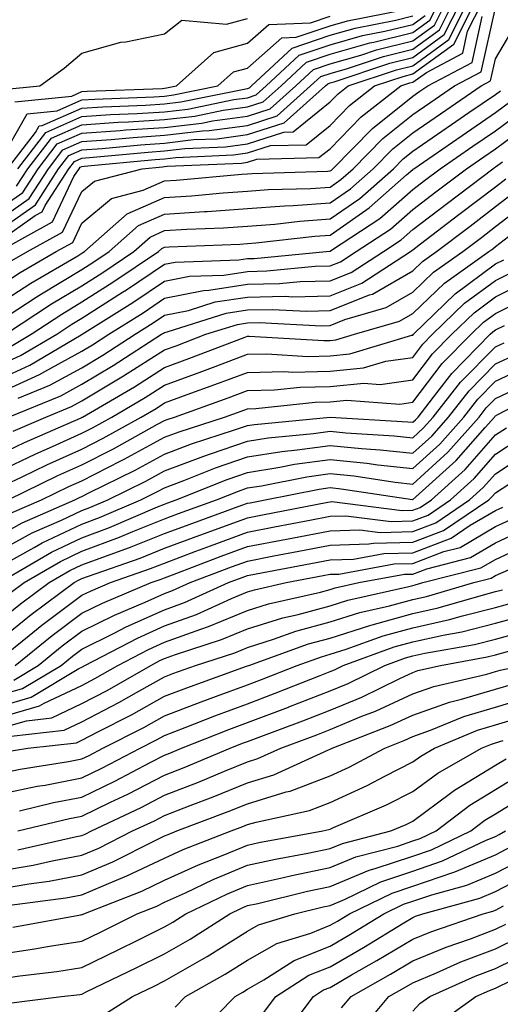
# Model space of a CAD drawing. Units: inches. Extents: x 1018643 to 1021283, y 7231898 to 7234538.
# Drawn here: x 1018821 to 1018879, y 7234291 to 7234410 of the extents above; entities that cross this region are included whole.
import ezdxf

# ---------------------------------------------------------------- set-up
doc = ezdxf.new("R2010")
doc.units = ezdxf.units.IN
doc.header["$MEASUREMENT"] = 0
doc.layers.add('Contour_10187231', color=7, linetype='Continuous', true_color=0x2a1a2a)

msp = doc.modelspace()

# ---------------------------------------------------------------- linework, layer by layer
at = {"layer": 'Contour_10187231'}
for points in [[(1018818.05, 7234383.22, 3024), (1018822.4, 7234386.27, 3024), (1018823.25, 7234386.72, 3024), (1018823.59, 7234387.46, 3024), (1018826.48, 7234391.92, 3024), (1018827.16, 7234392.81, 3024), (1018828.05, 7234393.2, 3024), (1018829.43, 7234393.3, 3024), (1018836.04, 7234393.93, 3024), (1018838.05, 7234394.07, 3024), (1018840.48, 7234394.35, 3024), (1018845.39, 7234394.58, 3024), (1018848.05, 7234394.94, 3024), (1018852.47, 7234396.34, 3024), (1018853.6, 7234396.37, 3024), (1018858.05, 7234399.99, 3024), (1018859.01, 7234400.96, 3024), (1018860.24, 7234401.92, 3024), (1018866.09, 7234403.88, 3024), (1018868.05, 7234404.36, 3024), (1018872.42, 7234407.55, 3024), (1018874.64, 7234411.92, 3024)], [(1018818.05, 7234387.06, 3027), (1018820.91, 7234389.06, 3027), (1018822.77, 7234391.92, 3027), (1018825.06, 7234394.91, 3027), (1018828.05, 7234396.21, 3027), (1018832.66, 7234396.53, 3027), (1018833.37, 7234396.6, 3027), (1018838.05, 7234396.91, 3027), (1018842.54, 7234397.43, 3027), (1018843.82, 7234397.69, 3027), (1018848.05, 7234398.27, 3027), (1018850.81, 7234399.16, 3027), (1018853.92, 7234401.92, 3027), (1018856.06, 7234403.91, 3027), (1018858.05, 7234404.59, 3027), (1018861.78, 7234405.65, 3027), (1018863.68, 7234406.29, 3027), (1018868.05, 7234407.37, 3027), (1018870.69, 7234409.28, 3027), (1018872.02, 7234411.92, 3027)], [(1018818.05, 7234385.78, 3026), (1018821.66, 7234388.31, 3026), (1018824, 7234391.92, 3026), (1018825.76, 7234394.21, 3026), (1018828.05, 7234395.21, 3026), (1018831.59, 7234395.46, 3026), (1018834.26, 7234395.71, 3026), (1018838.05, 7234395.96, 3026), (1018842.62, 7234396.49, 3026), (1018843.44, 7234396.53, 3026), (1018848.05, 7234397.15, 3026), (1018851.66, 7234398.31, 3026), (1018855.7, 7234401.92, 3026), (1018856.92, 7234403.05, 3026), (1018858.05, 7234403.43, 3026), (1018860.17, 7234404.04, 3026), (1018864.49, 7234405.48, 3026), (1018868.05, 7234406.36, 3026), (1018871.26, 7234408.71, 3026), (1018872.89, 7234411.92, 3026)], [(1018818.05, 7234384.5, 3025), (1018822.42, 7234387.55, 3025), (1018825.24, 7234391.92, 3025), (1018826.46, 7234393.51, 3025), (1018828.05, 7234394.21, 3025), (1018830.5, 7234394.37, 3025), (1018835.15, 7234394.82, 3025), (1018838.05, 7234395.02, 3025), (1018841.56, 7234395.43, 3025), (1018844.42, 7234395.55, 3025), (1018848.05, 7234396.04, 3025), (1018852.5, 7234397.47, 3025), (1018857.48, 7234401.92, 3025), (1018857.78, 7234402.19, 3025), (1018858.05, 7234402.28, 3025), (1018858.56, 7234402.43, 3025), (1018865.29, 7234404.68, 3025), (1018868.05, 7234405.37, 3025), (1018871.85, 7234408.12, 3025), (1018873.77, 7234411.92, 3025)], [(1018818.05, 7234375.62, 3020), (1018821.88, 7234378.09, 3020), (1018827.54, 7234381.41, 3020), (1018828.05, 7234381.71, 3020), (1018828.18, 7234381.79, 3020), (1018828.35, 7234381.92, 3020), (1018833.51, 7234386.46, 3020), (1018838.05, 7234388.45, 3020), (1018841.31, 7234388.66, 3020), (1018845.13, 7234389, 3020), (1018848.05, 7234389.2, 3020), (1018850.58, 7234389.39, 3020), (1018855.68, 7234389.55, 3020), (1018858.05, 7234389.71, 3020), (1018859.36, 7234390.61, 3020), (1018860.83, 7234391.92, 3020), (1018864.41, 7234395.56, 3020), (1018868.05, 7234398.47, 3020), (1018870.09, 7234399.88, 3020), (1018873.09, 7234401.92, 3020), (1018876.33, 7234403.64, 3020), (1018878.05, 7234411.35, 3020)], [(1018818.14, 7234382.01, 3023), (1018824.48, 7234385.49, 3023), (1018827.09, 7234390.96, 3023), (1018827.71, 7234391.92, 3023), (1018827.85, 7234392.12, 3023), (1018828.05, 7234392.19, 3023), (1018828.34, 7234392.21, 3023), (1018836.92, 7234393.05, 3023), (1018838.05, 7234393.12, 3023), (1018839.41, 7234393.28, 3023), (1018846.38, 7234393.59, 3023), (1018848.05, 7234393.82, 3023), (1018850.84, 7234394.71, 3023), (1018855.16, 7234394.81, 3023), (1018858.05, 7234397.16, 3023), (1018860.4, 7234399.57, 3023), (1018863.43, 7234401.92, 3023), (1018866.89, 7234403.08, 3023), (1018868.05, 7234403.37, 3023), (1018873, 7234406.97, 3023), (1018875.51, 7234411.92, 3023)], [(1018819.31, 7234380.66, 3022), (1018821.46, 7234381.92, 3022), (1018825.71, 7234384.26, 3022), (1018828.05, 7234389.16, 3022), (1018829.56, 7234390.41, 3022), (1018835.34, 7234391.92, 3022), (1018837.81, 7234392.16, 3022), (1018838.05, 7234392.17, 3022), (1018838.34, 7234392.21, 3022), (1018847.36, 7234392.61, 3022), (1018848.05, 7234392.71, 3022), (1018849.21, 7234393.08, 3022), (1018856.71, 7234393.26, 3022), (1018858.05, 7234394.34, 3022), (1018861.8, 7234398.17, 3022), (1018866.62, 7234401.92, 3022), (1018867.69, 7234402.28, 3022), (1018868.05, 7234402.37, 3022), (1018869.69, 7234403.56, 3022), (1018874.09, 7234405.88, 3022), (1018874.67, 7234408.54, 3022), (1018876.39, 7234411.92, 3022)], [(1018820.16, 7234389.81, 3028), (1018821.53, 7234391.92, 3028), (1018824.37, 7234395.6, 3028), (1018828.05, 7234397.21, 3028), (1018832.44, 7234397.53, 3028), (1018833.7, 7234397.57, 3028), (1018838.05, 7234397.86, 3028), (1018841.69, 7234398.28, 3028), (1018845.11, 7234398.98, 3028), (1018848.05, 7234399.38, 3028), (1018849.97, 7234400, 3028), (1018852.13, 7234401.92, 3028), (1018855.19, 7234404.78, 3028), (1018858.05, 7234405.74, 3028), (1018862.86, 7234407.11, 3028), (1018863.33, 7234407.2, 3028), (1018868.05, 7234408.37, 3028), (1018870.11, 7234409.86, 3028), (1018871.16, 7234411.92, 3028)], [(1018818.05, 7234392.68, 3031), (1018821.42, 7234398.55, 3031), (1018825.04, 7234398.91, 3031), (1018828.05, 7234400.23, 3031), (1018829.63, 7234400.34, 3031), (1018836.74, 7234400.61, 3031), (1018838.05, 7234400.7, 3031), (1018839.14, 7234400.83, 3031), (1018844.48, 7234401.92, 3031), (1018846.36, 7234403.61, 3031), (1018848.05, 7234404.07, 3031), (1018852.23, 7234407.74, 3031), (1018853.94, 7234407.81, 3031), (1018858.05, 7234409.2, 3031), (1018860.17, 7234409.8, 3031), (1018867.31, 7234411.18, 3031)], [(1018818.05, 7234377.74, 3021), (1018820.59, 7234379.38, 3021), (1018824.93, 7234381.92, 3021), (1018826.95, 7234383.02, 3021), (1018828.05, 7234385.34, 3021), (1018831.64, 7234388.33, 3021), (1018835.45, 7234389.32, 3021), (1018838.05, 7234390.46, 3021), (1018839.43, 7234390.54, 3021), (1018847.4, 7234391.27, 3021), (1018848.05, 7234391.3, 3021), (1018848.62, 7234391.35, 3021), (1018857.75, 7234391.62, 3021), (1018858.05, 7234391.65, 3021), (1018858.22, 7234391.75, 3021), (1018858.4, 7234391.92, 3021), (1018863.18, 7234396.79, 3021), (1018868.05, 7234400.69, 3021), (1018868.77, 7234401.2, 3021), (1018869.85, 7234401.92, 3021), (1018875.21, 7234404.76, 3021), (1018876.44, 7234410.31, 3021)], [(1018818.49, 7234401.48, 3033), (1018822.96, 7234401.92, 3033), (1018825.9, 7234404.07, 3033), (1018828.05, 7234405.86, 3033), (1018832.76, 7234407.21, 3033), (1018833.38, 7234407.25, 3033), (1018838.05, 7234408.2, 3033), (1018840.12, 7234409.85, 3033), (1018845.53, 7234409.4, 3033), (1018848.05, 7234410.08, 3033)], [(1018819.06, 7234391.92, 3030), (1018822.42, 7234396.29, 3030), (1018822.87, 7234397.1, 3030), (1018823.26, 7234397.13, 3030), (1018828.05, 7234399.22, 3030), (1018830.57, 7234399.4, 3030), (1018835.73, 7234399.6, 3030), (1018838.05, 7234399.75, 3030), (1018839.99, 7234399.98, 3030), (1018847.68, 7234401.55, 3030), (1018848.05, 7234401.61, 3030), (1018848.29, 7234401.68, 3030), (1018848.56, 7234401.92, 3030), (1018853.47, 7234406.5, 3030), (1018858.05, 7234408.04, 3030), (1018861.07, 7234408.9, 3030), (1018865.98, 7234409.85, 3030), (1018868.05, 7234410.37, 3030)], [(1018819.95, 7234400.02, 3032), (1018826.83, 7234400.7, 3032), (1018828.05, 7234401.23, 3032), (1018828.69, 7234401.28, 3032), (1018837.76, 7234401.63, 3032), (1018838.05, 7234401.65, 3032), (1018838.29, 7234401.68, 3032), (1018839.49, 7234401.92, 3032), (1018844, 7234405.97, 3032), (1018848.05, 7234407.08, 3032), (1018850.63, 7234409.34, 3032), (1018855.68, 7234409.55, 3032), (1018858.05, 7234410.35, 3032)], [(1018820.29, 7234391.92, 3029), (1018823.67, 7234396.3, 3029), (1018828.05, 7234398.22, 3029), (1018831.51, 7234398.46, 3029), (1018834.72, 7234398.59, 3029), (1018838.05, 7234398.8, 3029), (1018840.84, 7234399.13, 3029), (1018846.4, 7234400.27, 3029), (1018848.05, 7234400.49, 3029), (1018849.13, 7234400.84, 3029), (1018850.34, 7234401.92, 3029), (1018854.33, 7234405.64, 3029), (1018858.05, 7234406.89, 3029), (1018861.97, 7234408, 3029), (1018864.65, 7234408.52, 3029), (1018868.05, 7234409.36, 3029), (1018869.53, 7234410.44, 3029)], [(1018818.05, 7234373.51, 3019), (1018822.54, 7234376.41, 3019), (1018823.16, 7234376.81, 3019), (1018828.05, 7234379.75, 3019), (1018829.38, 7234380.59, 3019), (1018831.33, 7234381.92, 3019), (1018834.91, 7234385.06, 3019), (1018838.05, 7234386.44, 3019), (1018842.88, 7234386.75, 3019), (1018843.21, 7234386.76, 3019), (1018848.05, 7234387.1, 3019), (1018852.53, 7234387.44, 3019), (1018853.6, 7234387.47, 3019), (1018858.05, 7234387.78, 3019), (1018860.5, 7234389.47, 3019), (1018863.27, 7234391.92, 3019), (1018865.64, 7234394.33, 3019), (1018868.05, 7234396.27, 3019), (1018871.4, 7234398.57, 3019), (1018876.33, 7234401.92, 3019), (1018877.45, 7234402.52, 3019), (1018878.05, 7234405.19, 3019), (1018880.54, 7234409.43, 3019)], [(1018818.81, 7234371.92, 3018), (1018824.39, 7234375.58, 3018), (1018828.05, 7234377.79, 3018), (1018830.57, 7234379.4, 3018), (1018834.31, 7234381.92, 3018), (1018836.3, 7234383.67, 3018), (1018838.05, 7234384.44, 3018), (1018840.74, 7234384.61, 3018), (1018845.18, 7234384.79, 3018), (1018848.05, 7234384.99, 3018), (1018851.36, 7234385.23, 3018), (1018854.39, 7234385.58, 3018), (1018858.05, 7234385.85, 3018), (1018861.64, 7234388.33, 3018), (1018865.72, 7234391.92, 3018), (1018866.87, 7234393.1, 3018), (1018868.05, 7234394.05, 3018), (1018872.71, 7234397.26, 3018), (1018874.83, 7234398.7, 3018), (1018878.05, 7234400.89, 3018), (1018878.65, 7234401.32, 3018)], [(1018819.48, 7234370.49, 3017), (1018821.91, 7234371.92, 3017), (1018825.61, 7234374.36, 3017), (1018828.05, 7234375.82, 3017), (1018831.77, 7234378.2, 3017), (1018837.29, 7234381.92, 3017), (1018837.7, 7234382.27, 3017), (1018838.05, 7234382.43, 3017), (1018838.6, 7234382.47, 3017), (1018847.16, 7234382.81, 3017), (1018848.05, 7234382.88, 3017), (1018849.09, 7234382.96, 3017), (1018856.19, 7234383.78, 3017), (1018858.05, 7234383.91, 3017), (1018862.79, 7234387.18, 3017), (1018867.3, 7234391.17, 3017), (1018868.05, 7234391.82, 3017), (1018868.11, 7234391.86, 3017), (1018868.18, 7234391.92, 3017), (1018874.02, 7234395.95, 3017), (1018878.05, 7234398.7, 3017), (1018879.9, 7234400.07, 3017)], [(1018818.05, 7234368.17, 3016), (1018820.63, 7234369.34, 3016), (1018825, 7234371.92, 3016), (1018826.84, 7234373.13, 3016), (1018828.05, 7234373.85, 3016), (1018832.97, 7234377, 3016), (1018833.43, 7234377.3, 3016), (1018838.05, 7234380.39, 3016), (1018839.33, 7234380.64, 3016), (1018847.04, 7234380.91, 3016), (1018848.05, 7234381.07, 3016), (1018848.88, 7234381.09, 3016), (1018857.56, 7234381.92, 3016), (1018858, 7234381.97, 3016), (1018858.05, 7234381.98, 3016), (1018858.23, 7234382.1, 3016), (1018864.05, 7234385.92, 3016), (1018868.05, 7234389.4, 3016), (1018869.48, 7234390.49, 3016), (1018871.37, 7234391.92, 3016), (1018875.32, 7234394.65, 3016), (1018878.05, 7234396.51, 3016), (1018881.16, 7234398.81, 3016)], [(1018818.05, 7234366.51, 3015), (1018821.77, 7234368.2, 3015), (1018827.98, 7234371.85, 3015), (1018828.05, 7234371.89, 3015), (1018828.1, 7234371.92, 3015), (1018834.21, 7234375.76, 3015), (1018838.05, 7234378.33, 3015), (1018841.04, 7234378.93, 3015), (1018845.21, 7234379.08, 3015), (1018848.05, 7234379.52, 3015), (1018850.4, 7234379.57, 3015), (1018856.26, 7234380.13, 3015), (1018858.05, 7234380.17, 3015), (1018859.3, 7234380.67, 3015), (1018861.22, 7234381.92, 3015), (1018865.34, 7234384.63, 3015), (1018868.05, 7234386.98, 3015), (1018870.85, 7234389.12, 3015), (1018874.55, 7234391.92, 3015), (1018876.62, 7234393.35, 3015), (1018878.05, 7234394.32, 3015), (1018882.42, 7234397.55, 3015)], [(1018818.05, 7234364.84, 3014), (1018822.91, 7234367.06, 3014), (1018823.57, 7234367.44, 3014), (1018828.05, 7234369.89, 3014), (1018829.32, 7234370.65, 3014), (1018831.29, 7234371.92, 3014), (1018835.44, 7234374.53, 3014), (1018838.05, 7234376.27, 3014), (1018842.75, 7234377.22, 3014), (1018843.38, 7234377.25, 3014), (1018848.05, 7234377.96, 3014), (1018851.93, 7234378.04, 3014), (1018854.42, 7234378.29, 3014), (1018858.05, 7234378.38, 3014), (1018860.58, 7234379.39, 3014), (1018864.5, 7234381.92, 3014), (1018866.63, 7234383.34, 3014), (1018868.05, 7234384.56, 3014), (1018872.23, 7234387.74, 3014), (1018877.74, 7234391.92, 3014), (1018877.92, 7234392.05, 3014), (1018878.05, 7234392.13, 3014), (1018878.88, 7234392.75, 3014)], [(1018820.34, 7234364.21, 3013), (1018824.19, 7234365.78, 3013), (1018828.05, 7234367.88, 3013), (1018830.58, 7234369.39, 3013), (1018834.5, 7234371.92, 3013), (1018836.67, 7234373.3, 3013), (1018838.05, 7234374.21, 3013), (1018840.93, 7234374.8, 3013), (1018844.15, 7234375.82, 3013), (1018848.05, 7234376.41, 3013), (1018852.64, 7234376.51, 3013), (1018853.51, 7234376.46, 3013), (1018858.05, 7234376.58, 3013), (1018861.87, 7234378.1, 3013), (1018867.76, 7234381.92, 3013), (1018867.93, 7234382.04, 3013), (1018868.05, 7234382.13, 3013), (1018868.97, 7234382.84, 3013), (1018873.6, 7234386.37, 3013), (1018878.05, 7234389.74, 3013), (1018879.28, 7234390.69, 3013)], [(1018819.16, 7234361.92, 3012), (1018825.49, 7234364.48, 3012), (1018828.05, 7234365.88, 3012), (1018831.83, 7234368.14, 3012), (1018837.69, 7234371.92, 3012), (1018837.91, 7234372.06, 3012), (1018838.05, 7234372.15, 3012), (1018838.34, 7234372.21, 3012), (1018845.5, 7234374.47, 3012), (1018848.05, 7234374.86, 3012), (1018851.06, 7234374.93, 3012), (1018855.26, 7234374.71, 3012), (1018858.05, 7234374.78, 3012), (1018862.81, 7234376.68, 3012), (1018863.19, 7234376.78, 3012), (1018868.05, 7234379.58, 3012), (1018869.24, 7234380.73, 3012), (1018870.93, 7234381.92, 3012), (1018874.97, 7234385, 3012), (1018878.05, 7234387.34, 3012), (1018880.64, 7234389.33, 3012)], [(1018819.75, 7234360.22, 3011), (1018823.67, 7234361.92, 3011), (1018826.79, 7234363.18, 3011), (1018828.05, 7234363.87, 3011), (1018832.89, 7234366.76, 3011), (1018833.09, 7234366.88, 3011), (1018838.05, 7234370.03, 3011), (1018839.44, 7234370.53, 3011), (1018843.02, 7234371.92, 3011), (1018846.85, 7234373.12, 3011), (1018848.05, 7234373.31, 3011), (1018849.47, 7234373.34, 3011), (1018857.01, 7234372.96, 3011), (1018858.05, 7234372.98, 3011), (1018859.82, 7234373.69, 3011), (1018864.82, 7234375.15, 3011), (1018868.05, 7234377, 3011), (1018870.56, 7234379.41, 3011), (1018874.09, 7234381.92, 3011), (1018876.34, 7234383.63, 3011), (1018878.05, 7234384.93, 3011), (1018882.01, 7234387.96, 3011)], [(1018818.05, 7234357.41, 3010), (1018821.12, 7234358.85, 3010), (1018827.96, 7234361.83, 3010), (1018828.05, 7234361.87, 3010), (1018828.08, 7234361.89, 3010), (1018828.14, 7234361.92, 3010), (1018834.4, 7234365.57, 3010), (1018838.05, 7234367.9, 3010), (1018840.99, 7234368.98, 3010), (1018847.68, 7234371.55, 3010), (1018848.05, 7234371.7, 3010), (1018848.27, 7234371.7, 3010), (1018857.28, 7234371.15, 3010), (1018858.05, 7234371.16, 3010), (1018858.74, 7234371.23, 3010), (1018861.02, 7234371.92, 3010), (1018866.46, 7234373.51, 3010), (1018868.05, 7234374.42, 3010), (1018871.88, 7234378.09, 3010), (1018877.26, 7234381.92, 3010), (1018877.71, 7234382.26, 3010), (1018878.05, 7234382.52, 3010), (1018880.65, 7234384.52, 3010)], [(1018818.05, 7234355.4, 3009), (1018822.48, 7234357.49, 3009), (1018824.51, 7234358.38, 3009), (1018828.05, 7234359.97, 3009), (1018829.35, 7234360.62, 3009), (1018831.67, 7234361.92, 3009), (1018835.7, 7234364.27, 3009), (1018838.05, 7234365.77, 3009), (1018842.55, 7234367.42, 3009), (1018844.16, 7234368.03, 3009), (1018848.05, 7234369.5, 3009), (1018850.41, 7234369.56, 3009), (1018855.38, 7234369.25, 3009), (1018858.05, 7234369.31, 3009), (1018860.43, 7234369.54, 3009), (1018867.95, 7234371.82, 3009), (1018868.05, 7234371.83, 3009), (1018868.12, 7234371.92, 3009), (1018873.17, 7234376.8, 3009), (1018878.05, 7234380.43, 3009), (1018879.05, 7234380.92, 3009)], [(1018818.05, 7234353.39, 3008), (1018820.84, 7234354.71, 3008), (1018823.81, 7234356.16, 3008), (1018828.05, 7234358.05, 3008), (1018830.61, 7234359.36, 3008), (1018835.21, 7234361.92, 3008), (1018837.01, 7234362.96, 3008), (1018838.05, 7234363.63, 3008), (1018840.76, 7234364.63, 3008), (1018844.13, 7234365.84, 3008), (1018848.05, 7234367.31, 3008), (1018852.55, 7234367.42, 3008), (1018853.49, 7234367.36, 3008), (1018858.05, 7234367.46, 3008), (1018862.11, 7234367.86, 3008), (1018864.8, 7234368.67, 3008), (1018868.05, 7234369.13, 3008), (1018869.25, 7234370.72, 3008), (1018870.44, 7234371.92, 3008), (1018874.31, 7234375.66, 3008), (1018878.05, 7234378.43, 3008), (1018880.37, 7234379.6, 3008)], [(1018819.12, 7234351.92, 3007), (1018825.13, 7234354.84, 3007), (1018828.05, 7234356.15, 3007), (1018831.88, 7234358.09, 3007), (1018837.18, 7234361.05, 3007), (1018838.05, 7234361.52, 3007), (1018838.34, 7234361.63, 3007), (1018839.23, 7234361.92, 3007), (1018845.73, 7234364.24, 3007), (1018848.05, 7234365.11, 3007), (1018851.33, 7234365.2, 3007), (1018854.44, 7234365.53, 3007), (1018858.05, 7234365.61, 3007), (1018862.13, 7234366, 3007), (1018864.11, 7234365.86, 3007), (1018868.05, 7234366.41, 3007), (1018870.42, 7234369.55, 3007), (1018872.77, 7234371.92, 3007), (1018875.45, 7234374.52, 3007), (1018878.05, 7234376.44, 3007), (1018881.7, 7234378.27, 3007)], [(1018819.6, 7234350.37, 3006), (1018823.16, 7234351.92, 3006), (1018826.45, 7234353.52, 3006), (1018828.05, 7234354.23, 3006), (1018832.77, 7234356.64, 3006), (1018833.15, 7234356.82, 3006), (1018838.05, 7234359.49, 3006), (1018839.82, 7234360.15, 3006), (1018845.28, 7234361.92, 3006), (1018847.32, 7234362.65, 3006), (1018848.05, 7234362.93, 3006), (1018849.09, 7234362.96, 3006), (1018856.25, 7234363.72, 3006), (1018858.05, 7234363.76, 3006), (1018860.09, 7234363.96, 3006), (1018866.49, 7234363.48, 3006), (1018868.05, 7234363.71, 3006), (1018871.59, 7234368.38, 3006), (1018875.09, 7234371.92, 3006), (1018876.59, 7234373.38, 3006), (1018878.05, 7234374.45, 3006), (1018883.03, 7234376.94, 3006)], [(1018818.05, 7234347.63, 3005), (1018820.82, 7234349.15, 3005), (1018827.19, 7234351.92, 3005), (1018827.77, 7234352.2, 3005), (1018828.05, 7234352.33, 3005), (1018828.88, 7234352.75, 3005), (1018834.47, 7234355.5, 3005), (1018838.05, 7234357.45, 3005), (1018841.3, 7234358.67, 3005), (1018846.49, 7234360.36, 3005), (1018848.05, 7234360.9, 3005), (1018848.93, 7234361.04, 3005), (1018858.06, 7234361.91, 3005), (1018867.47, 7234361.34, 3005), (1018868.05, 7234361.29, 3005), (1018868.38, 7234361.59, 3005), (1018868.68, 7234361.92, 3005), (1018870.97, 7234364.84, 3005), (1018872.77, 7234367.2, 3005), (1018877.42, 7234371.92, 3005), (1018877.74, 7234372.23, 3005), (1018878.05, 7234372.47, 3005), (1018879.13, 7234373, 3005)], [(1018818.05, 7234345.74, 3004), (1018822.05, 7234347.92, 3004), (1018825.6, 7234349.47, 3004), (1018828.05, 7234350.63, 3004), (1018828.99, 7234350.98, 3004), (1018831.19, 7234351.92, 3004), (1018835.78, 7234354.19, 3004), (1018838.05, 7234355.42, 3004), (1018842.78, 7234357.19, 3004), (1018843.59, 7234357.46, 3004), (1018848.05, 7234359.02, 3004), (1018850.57, 7234359.4, 3004), (1018856.06, 7234359.93, 3004), (1018858.05, 7234360.21, 3004), (1018859.95, 7234360.02, 3004), (1018865.79, 7234359.66, 3004), (1018868.05, 7234359.42, 3004), (1018869.36, 7234360.61, 3004), (1018870.53, 7234361.92, 3004), (1018873.83, 7234366.14, 3004), (1018878.05, 7234370.41, 3004), (1018879.08, 7234370.89, 3004)], [(1018818.05, 7234343.84, 3003), (1018822.28, 7234346.15, 3003), (1018823.26, 7234346.71, 3003), (1018828.05, 7234348.98, 3003), (1018830.19, 7234349.78, 3003), (1018835.19, 7234351.92, 3003), (1018837.1, 7234352.87, 3003), (1018838.05, 7234353.38, 3003), (1018840.38, 7234354.25, 3003), (1018844.19, 7234355.78, 3003), (1018848.05, 7234357.13, 3003), (1018852.2, 7234357.77, 3003), (1018854.09, 7234357.96, 3003), (1018858.05, 7234358.5, 3003), (1018861.85, 7234358.12, 3003), (1018864.11, 7234357.98, 3003), (1018868.05, 7234357.55, 3003), (1018870.34, 7234359.63, 3003), (1018872.38, 7234361.92, 3003), (1018874.87, 7234365.1, 3003), (1018878.05, 7234368.33, 3003), (1018880.49, 7234369.48, 3003)], [(1018818.11, 7234341.98, 3002), (1018824.37, 7234345.6, 3002), (1018828.05, 7234347.34, 3002), (1018831.39, 7234348.58, 3002), (1018837.2, 7234351.07, 3002), (1018838.05, 7234351.41, 3002), (1018838.42, 7234351.55, 3002), (1018839.45, 7234351.92, 3002), (1018845.59, 7234354.38, 3002), (1018848.05, 7234355.24, 3002), (1018851.99, 7234355.86, 3002), (1018853.76, 7234356.21, 3002), (1018858.05, 7234356.8, 3002), (1018862.48, 7234356.35, 3002), (1018863.81, 7234356.16, 3002), (1018868.05, 7234355.69, 3002), (1018871.31, 7234358.66, 3002), (1018874.22, 7234361.92, 3002), (1018875.9, 7234364.07, 3002), (1018878.05, 7234366.24, 3002), (1018881.9, 7234368.07, 3002)], [(1018819.32, 7234340.65, 3001), (1018821.05, 7234341.92, 3001), (1018825.48, 7234344.49, 3001), (1018828.05, 7234345.7, 3001), (1018832.58, 7234347.39, 3001), (1018834.21, 7234348.08, 3001), (1018838.05, 7234349.63, 3001), (1018839.71, 7234350.26, 3001), (1018844.33, 7234351.92, 3001), (1018846.99, 7234352.98, 3001), (1018848.05, 7234353.36, 3001), (1018849.75, 7234353.62, 3001), (1018855.26, 7234354.71, 3001), (1018858.05, 7234355.1, 3001), (1018860.94, 7234354.81, 3001), (1018865.91, 7234354.06, 3001), (1018868.05, 7234353.82, 3001), (1018872.29, 7234357.68, 3001), (1018876.07, 7234361.92, 3001), (1018876.94, 7234363.03, 3001), (1018878.05, 7234364.16, 3001), (1018882.32, 7234366.19, 3001)], [(1018818.05, 7234337.29, 3000), (1018820.62, 7234339.35, 3000), (1018824.09, 7234341.92, 3000), (1018826.59, 7234343.38, 3000), (1018828.05, 7234344.06, 3000), (1018831.46, 7234345.33, 3000), (1018833.82, 7234346.15, 3000), (1018838.05, 7234347.85, 3000), (1018841.01, 7234348.96, 3000), (1018847.4, 7234351.27, 3000), (1018848.05, 7234351.51, 3000), (1018848.4, 7234351.57, 3000), (1018850.2, 7234351.92, 3000), (1018856.75, 7234353.22, 3000), (1018858.05, 7234353.39, 3000), (1018859.39, 7234353.26, 3000), (1018868.01, 7234351.96, 3000), (1018868.05, 7234351.96, 3000), (1018868.43, 7234352.3, 3000), (1018873.29, 7234356.68, 3000), (1018876.8, 7234360.67, 3000), (1018877.91, 7234361.92, 3000), (1018877.97, 7234362, 3000), (1018878.05, 7234362.08, 3000), (1018878.34, 7234362.21, 3000), (1018884.51, 7234365.46, 3000)], [(1018818.05, 7234334.96, 2999), (1018821.91, 7234338.06, 2999), (1018827.13, 7234341.92, 2999), (1018827.72, 7234342.25, 2999), (1018828.05, 7234342.42, 2999), (1018828.84, 7234342.71, 2999), (1018835.09, 7234344.88, 2999), (1018838.05, 7234346.07, 2999), (1018842.31, 7234347.66, 2999), (1018844.64, 7234348.51, 2999), (1018848.05, 7234349.76, 2999), (1018849.87, 7234350.1, 2999), (1018857.77, 7234351.64, 2999), (1018858.05, 7234351.69, 2999), (1018858.27, 7234351.7, 2999), (1018866.76, 7234350.63, 2999), (1018868.05, 7234350.66, 2999), (1018868.96, 7234351.01, 2999), (1018870.32, 7234351.92, 2999), (1018874.39, 7234355.58, 2999), (1018878.05, 7234359.76, 2999), (1018879.36, 7234360.61, 2999)], [(1018818.05, 7234332.63, 2998), (1018821.66, 7234335.53, 2998), (1018823.2, 7234336.77, 2998), (1018828.05, 7234340.41, 2998), (1018829.07, 7234340.9, 2998), (1018831.5, 7234341.92, 2998), (1018836.36, 7234343.61, 2998), (1018838.05, 7234344.28, 2998), (1018841.84, 7234345.71, 2998), (1018843.59, 7234346.38, 2998), (1018848.05, 7234348.01, 2998), (1018851.33, 7234348.64, 2998), (1018855.6, 7234349.47, 2998), (1018858.05, 7234349.94, 2998), (1018859.97, 7234350, 2998), (1018865.44, 7234349.31, 2998), (1018868.05, 7234349.37, 2998), (1018869.89, 7234350.08, 2998), (1018872.62, 7234351.92, 2998), (1018875.48, 7234354.49, 2998), (1018878.05, 7234357.42, 2998), (1018880.76, 7234359.21, 2998)], [(1018819.97, 7234331.92, 2997), (1018824.44, 7234335.53, 2997), (1018828.05, 7234338.24, 2997), (1018830.52, 7234339.45, 2997), (1018836.43, 7234341.92, 2997), (1018837.63, 7234342.34, 2997), (1018838.05, 7234342.51, 2997), (1018838.99, 7234342.86, 2997), (1018844.87, 7234345.1, 2997), (1018848.05, 7234346.28, 2997), (1018852.8, 7234347.17, 2997), (1018853.43, 7234347.3, 2997), (1018858.05, 7234348.18, 2997), (1018861.66, 7234348.31, 2997), (1018864.12, 7234347.99, 2997), (1018868.05, 7234348.09, 2997), (1018870.82, 7234349.15, 2997), (1018874.92, 7234351.92, 2997), (1018876.57, 7234353.4, 2997), (1018878.05, 7234355.08, 2997), (1018882.18, 7234357.79, 2997)], [(1018819.82, 7234330.15, 2996), (1018822.75, 7234331.92, 2996), (1018825.68, 7234334.29, 2996), (1018828.05, 7234336.06, 2996), (1018831.98, 7234337.99, 2996), (1018835.68, 7234339.55, 2996), (1018838.05, 7234340.6, 2996), (1018839.02, 7234340.95, 2996), (1018841.15, 7234341.92, 2996), (1018846.15, 7234343.82, 2996), (1018848.05, 7234344.53, 2996), (1018851.27, 7234345.14, 2996), (1018854.26, 7234345.71, 2996), (1018858.05, 7234346.43, 2996), (1018862.72, 7234346.59, 2996), (1018863.28, 7234346.69, 2996), (1018868.05, 7234346.8, 2996), (1018871.75, 7234348.22, 2996), (1018877.23, 7234351.92, 2996), (1018877.66, 7234352.31, 2996), (1018878.05, 7234352.75, 2996), (1018880.45, 7234354.32, 2996)], [(1018818.05, 7234328.31, 2995), (1018820.85, 7234329.12, 2995), (1018825.53, 7234331.92, 2995), (1018826.92, 7234333.05, 2995), (1018828.05, 7234333.89, 2995), (1018831.94, 7234335.81, 2995), (1018833.4, 7234336.57, 2995), (1018838.05, 7234338.64, 2995), (1018840.45, 7234339.52, 2995), (1018845.76, 7234341.92, 2995), (1018847.42, 7234342.55, 2995), (1018848.05, 7234342.78, 2995), (1018849.11, 7234342.98, 2995), (1018855.74, 7234344.23, 2995), (1018858.05, 7234344.67, 2995), (1018860.9, 7234344.77, 2995), (1018864.53, 7234345.44, 2995), (1018868.05, 7234345.52, 2995), (1018872.68, 7234347.29, 2995), (1018874.97, 7234348.84, 2995), (1018878.05, 7234350.65, 2995), (1018878.92, 7234351.05, 2995)], [(1018818.05, 7234326.97, 2994), (1018821.9, 7234328.07, 2994), (1018827.67, 7234331.54, 2994), (1018828.05, 7234331.72, 2994), (1018828.41, 7234331.92, 2994), (1018834.76, 7234335.21, 2994), (1018838.05, 7234336.68, 2994), (1018841.89, 7234338.08, 2994), (1018846.13, 7234340, 2994), (1018848.05, 7234340.8, 2994), (1018848.91, 7234341.06, 2994), (1018852.74, 7234341.92, 2994), (1018857.21, 7234342.76, 2994), (1018858.05, 7234342.93, 2994), (1018859.09, 7234342.96, 2994), (1018865.78, 7234344.19, 2994), (1018868.05, 7234344.23, 2994), (1018871.81, 7234345.68, 2994), (1018873.79, 7234346.18, 2994), (1018878.05, 7234348.68, 2994), (1018880.27, 7234349.7, 2994)], [(1018818.05, 7234325.63, 2993), (1018822.94, 7234327.03, 2993), (1018823.49, 7234327.36, 2993), (1018828.05, 7234329.51, 2993), (1018829.63, 7234330.34, 2993), (1018832.39, 7234331.92, 2993), (1018836.12, 7234333.85, 2993), (1018838.05, 7234334.71, 2993), (1018842.44, 7234336.31, 2993), (1018843.36, 7234336.61, 2993), (1018848.05, 7234338.56, 2993), (1018850.61, 7234339.36, 2993), (1018856.9, 7234340.77, 2993), (1018858.05, 7234341.08, 2993), (1018858.68, 7234341.29, 2993), (1018861.52, 7234341.92, 2993), (1018867.04, 7234342.93, 2993), (1018868.05, 7234342.96, 2993), (1018869.73, 7234343.6, 2993), (1018875.03, 7234344.94, 2993), (1018878.05, 7234346.71, 2993), (1018881.61, 7234348.36, 2993)], [(1018818.05, 7234324.29, 2992), (1018821.37, 7234325.24, 2992), (1018824.4, 7234325.57, 2992), (1018828.05, 7234327.3, 2992), (1018831.09, 7234328.88, 2992), (1018836.37, 7234331.92, 2992), (1018837.47, 7234332.5, 2992), (1018838.05, 7234332.75, 2992), (1018839.36, 7234333.23, 2992), (1018844.93, 7234335.04, 2992), (1018848.05, 7234336.32, 2992), (1018852.32, 7234337.65, 2992), (1018854.21, 7234338.08, 2992), (1018858.05, 7234339.13, 2992), (1018860.18, 7234339.79, 2992), (1018867.59, 7234341.46, 2992), (1018868.05, 7234341.59, 2992), (1018868.32, 7234341.65, 2992), (1018869.25, 7234341.92, 2992), (1018876.27, 7234343.7, 2992), (1018878.05, 7234344.73, 2992), (1018882.96, 7234347.01, 2992)], [(1018819.5, 7234323.37, 2991), (1018825.89, 7234324.08, 2991), (1018828.05, 7234325.09, 2991), (1018832.53, 7234327.44, 2991), (1018834.95, 7234328.82, 2991), (1018838.05, 7234330.55, 2991), (1018839.04, 7234330.93, 2991), (1018841.78, 7234331.92, 2991), (1018846.52, 7234333.45, 2991), (1018848.05, 7234334.09, 2991), (1018851.2, 7234335.07, 2991), (1018853.93, 7234336.04, 2991), (1018858.05, 7234337.17, 2991), (1018861.66, 7234338.31, 2991), (1018865.24, 7234339.11, 2991), (1018868.05, 7234339.88, 2991), (1018869.72, 7234340.25, 2991), (1018875.41, 7234341.92, 2991), (1018877.52, 7234342.45, 2991), (1018878.05, 7234342.76, 2991), (1018879.61, 7234343.48, 2991)], [(1018818.53, 7234321.44, 2990), (1018821.52, 7234321.92, 2990), (1018827.4, 7234322.57, 2990), (1018828.05, 7234322.89, 2990), (1018830.07, 7234323.94, 2990), (1018834.03, 7234325.94, 2990), (1018838.05, 7234328.19, 2990), (1018840.75, 7234329.22, 2990), (1018847.94, 7234331.81, 2990), (1018848.05, 7234331.85, 2990), (1018848.23, 7234331.92, 2990), (1018855.46, 7234334.51, 2990), (1018858.05, 7234335.21, 2990), (1018862.85, 7234336.72, 2990), (1018863.14, 7234336.83, 2990), (1018868.05, 7234338.18, 2990), (1018871.11, 7234338.86, 2990), (1018876.59, 7234340.46, 2990), (1018878.05, 7234340.83, 2990), (1018878.91, 7234341.06, 2990)], [(1018818.05, 7234318.84, 2989), (1018820.6, 7234319.37, 2989), (1018826.44, 7234320.31, 2989), (1018828.05, 7234320.62, 2989), (1018828.93, 7234321.04, 2989), (1018830.59, 7234321.92, 2989), (1018835.55, 7234324.42, 2989), (1018838.05, 7234325.83, 2989), (1018842.45, 7234327.52, 2989), (1018844.32, 7234328.19, 2989), (1018848.05, 7234329.57, 2989), (1018849.75, 7234330.22, 2989), (1018854.07, 7234331.92, 2989), (1018857.01, 7234332.96, 2989), (1018858.05, 7234333.26, 2989), (1018860, 7234333.87, 2989), (1018864.48, 7234335.49, 2989), (1018868.05, 7234336.47, 2989), (1018872.5, 7234337.47, 2989), (1018874.05, 7234337.92, 2989), (1018878.05, 7234338.91, 2989), (1018880.4, 7234339.57, 2989)], [(1018818.05, 7234316.35, 2988), (1018822.66, 7234317.31, 2988), (1018823.59, 7234317.46, 2988), (1018828.05, 7234318.32, 2988), (1018830.47, 7234319.5, 2988), (1018835.11, 7234321.92, 2988), (1018837.06, 7234322.91, 2988), (1018838.05, 7234323.46, 2988), (1018840.55, 7234324.42, 2988), (1018844.13, 7234325.84, 2988), (1018848.05, 7234327.29, 2988), (1018851.41, 7234328.56, 2988), (1018856.84, 7234330.71, 2988), (1018858.05, 7234331.18, 2988), (1018858.58, 7234331.39, 2988), (1018859.64, 7234331.92, 2988), (1018865.81, 7234334.16, 2988), (1018868.05, 7234334.77, 2988), (1018871.71, 7234335.58, 2988), (1018873.98, 7234335.99, 2988), (1018878.05, 7234337.01, 2988), (1018881.9, 7234338.07, 2988)], [(1018820.49, 7234314.36, 2987), (1018824.62, 7234315.35, 2987), (1018828.05, 7234316, 2987), (1018832.02, 7234317.95, 2987), (1018836.32, 7234320.19, 2987), (1018838.05, 7234321.07, 2987), (1018838.66, 7234321.31, 2987), (1018840.1, 7234321.92, 2987), (1018845.8, 7234324.17, 2987), (1018848.05, 7234325.01, 2987), (1018853.02, 7234326.89, 2987), (1018853.07, 7234326.9, 2987), (1018858.05, 7234328.84, 2987), (1018860.23, 7234329.74, 2987), (1018864.68, 7234331.92, 2987), (1018867.15, 7234332.82, 2987), (1018868.05, 7234333.06, 2987), (1018869.52, 7234333.39, 2987), (1018875.51, 7234334.46, 2987), (1018878.05, 7234335.09, 2987), (1018882.43, 7234336.3, 2987)], [(1018820.3, 7234311.92, 2986), (1018826.56, 7234313.41, 2986), (1018828.05, 7234313.7, 2986), (1018831.52, 7234315.39, 2986), (1018833.6, 7234316.37, 2986), (1018838.05, 7234318.65, 2986), (1018840.4, 7234319.57, 2986), (1018845.99, 7234321.92, 2986), (1018847.46, 7234322.51, 2986), (1018848.05, 7234322.72, 2986), (1018849.34, 7234323.21, 2986), (1018854.75, 7234325.22, 2986), (1018858.05, 7234326.5, 2986), (1018861.88, 7234328.09, 2986), (1018866.47, 7234330.34, 2986), (1018868.05, 7234331.07, 2986), (1018868.67, 7234331.3, 2986), (1018871.38, 7234331.92, 2986), (1018877.03, 7234332.94, 2986), (1018878.05, 7234333.18, 2986), (1018879.8, 7234333.67, 2986)], [(1018820.32, 7234309.65, 2985), (1018827.38, 7234311.25, 2985), (1018828.05, 7234311.37, 2985), (1018828.43, 7234311.54, 2985), (1018829.19, 7234311.92, 2985), (1018835.2, 7234314.77, 2985), (1018838.05, 7234316.23, 2985), (1018842.14, 7234317.83, 2985), (1018845.28, 7234319.15, 2985), (1018848.05, 7234320.28, 2985), (1018849.31, 7234320.66, 2985), (1018852.08, 7234321.92, 2985), (1018856.43, 7234323.54, 2985), (1018858.05, 7234324.17, 2985), (1018861.9, 7234325.77, 2985), (1018863.56, 7234326.41, 2985), (1018868.05, 7234328.48, 2985), (1018870.59, 7234329.38, 2985), (1018877.01, 7234330.88, 2985), (1018878.05, 7234331.19, 2985), (1018878.61, 7234331.36, 2985), (1018881.29, 7234331.92, 2985)], [(1018818.05, 7234307.09, 2984), (1018822.17, 7234307.8, 2984), (1018824.44, 7234308.31, 2984), (1018828.05, 7234308.99, 2984), (1018830.11, 7234309.86, 2984), (1018834.18, 7234311.92, 2984), (1018836.81, 7234313.16, 2984), (1018838.05, 7234313.8, 2984), (1018841.14, 7234315.01, 2984), (1018843.92, 7234316.05, 2984), (1018848.05, 7234317.74, 2984), (1018851.26, 7234318.71, 2984), (1018857.84, 7234321.71, 2984), (1018858.05, 7234321.79, 2984), (1018858.14, 7234321.83, 2984), (1018858.3, 7234321.92, 2984), (1018865.33, 7234324.64, 2984), (1018868.05, 7234325.89, 2984), (1018872.49, 7234327.48, 2984), (1018873.95, 7234327.82, 2984), (1018878.05, 7234329.03, 2984), (1018880.27, 7234329.7, 2984)], [(1018818.05, 7234304.91, 2983), (1018821.65, 7234305.52, 2983), (1018824.11, 7234305.86, 2983), (1018828.05, 7234306.61, 2983), (1018831.78, 7234308.19, 2983), (1018836.91, 7234310.78, 2983), (1018838.05, 7234311.32, 2983), (1018838.46, 7234311.51, 2983), (1018839.52, 7234311.92, 2983), (1018845.72, 7234314.25, 2983), (1018848.05, 7234315.21, 2983), (1018852.76, 7234316.63, 2983), (1018853.24, 7234316.73, 2983), (1018858.05, 7234318.57, 2983), (1018860.34, 7234319.63, 2983), (1018864.65, 7234321.92, 2983), (1018867.1, 7234322.87, 2983), (1018868.05, 7234323.31, 2983), (1018870.21, 7234324.08, 2983), (1018874.23, 7234325.74, 2983), (1018878.05, 7234326.88, 2983), (1018881.92, 7234328.05, 2983)], [(1018819.03, 7234302.9, 2982), (1018826.12, 7234303.85, 2982), (1018828.05, 7234304.22, 2982), (1018832.04, 7234305.91, 2982), (1018833.49, 7234306.48, 2982), (1018838.05, 7234308.65, 2982), (1018840.3, 7234309.67, 2982), (1018846.08, 7234311.92, 2982), (1018847.51, 7234312.46, 2982), (1018848.05, 7234312.68, 2982), (1018849.13, 7234313, 2982), (1018855.57, 7234314.4, 2982), (1018858.05, 7234315.36, 2982), (1018862.55, 7234317.42, 2982), (1018864.68, 7234318.55, 2982), (1018868.05, 7234320.26, 2982), (1018869.01, 7234320.96, 2982), (1018870.68, 7234321.92, 2982), (1018875.89, 7234324.08, 2982), (1018878.05, 7234324.72, 2982), (1018882.07, 7234325.94, 2982)], [(1018819.69, 7234300.28, 2981), (1018827.92, 7234301.79, 2981), (1018828.05, 7234301.81, 2981), (1018828.13, 7234301.84, 2981), (1018828.27, 7234301.92, 2981), (1018835.31, 7234304.66, 2981), (1018838.05, 7234305.97, 2981), (1018842.13, 7234307.84, 2981), (1018845.13, 7234309, 2981), (1018848.05, 7234310.21, 2981), (1018849.45, 7234310.52, 2981), (1018857.17, 7234311.92, 2981), (1018857.89, 7234312.08, 2981), (1018858.05, 7234312.13, 2981), (1018858.45, 7234312.32, 2981), (1018864.89, 7234315.08, 2981), (1018868.05, 7234316.69, 2981), (1018871.06, 7234318.91, 2981), (1018876.35, 7234321.92, 2981), (1018877.55, 7234322.42, 2981), (1018878.05, 7234322.56, 2981), (1018878.98, 7234322.85, 2981)], [(1018818.05, 7234297.05, 2980), (1018822.31, 7234297.66, 2980), (1018824.13, 7234298, 2980), (1018828.05, 7234298.61, 2980), (1018830.28, 7234299.69, 2980), (1018834.74, 7234301.92, 2980), (1018837.12, 7234302.85, 2980), (1018838.05, 7234303.3, 2980), (1018840.58, 7234304.45, 2980), (1018843.92, 7234306.05, 2980), (1018848.05, 7234307.77, 2980), (1018851.45, 7234308.52, 2980), (1018855.36, 7234309.23, 2980), (1018858.05, 7234309.79, 2980), (1018859.55, 7234310.42, 2980), (1018865.41, 7234311.92, 2980), (1018867.26, 7234312.71, 2980), (1018868.05, 7234313.11, 2980), (1018872.61, 7234316.48, 2980), (1018873.11, 7234316.86, 2980), (1018878.05, 7234319.86, 2980), (1018879.32, 7234320.65, 2980)], [(1018818.05, 7234294.05, 2979), (1018820.54, 7234294.41, 2979), (1018825.02, 7234294.95, 2979), (1018828.05, 7234295.42, 2979), (1018832.43, 7234297.54, 2979), (1018834.91, 7234298.78, 2979), (1018838.05, 7234300.33, 2979), (1018839.06, 7234300.91, 2979), (1018840.63, 7234301.92, 2979), (1018845.64, 7234304.33, 2979), (1018848.05, 7234305.34, 2979), (1018852.43, 7234306.3, 2979), (1018853.42, 7234306.55, 2979), (1018858.05, 7234307.51, 2979), (1018861.17, 7234308.8, 2979), (1018866.23, 7234310.1, 2979), (1018868.05, 7234310.71, 2979), (1018868.96, 7234311.01, 2979), (1018870.86, 7234311.92, 2979), (1018874.93, 7234315.04, 2979), (1018878.05, 7234316.93, 2979), (1018881.14, 7234318.83, 2979)], [(1018818.9, 7234291.07, 2978), (1018825.58, 7234291.92, 2978), (1018827.79, 7234292.18, 2978), (1018828.05, 7234292.22, 2978), (1018828.64, 7234292.51, 2978), (1018834.6, 7234295.37, 2978), (1018838.05, 7234297.07, 2978), (1018841.12, 7234298.85, 2978), (1018845.93, 7234301.92, 2978), (1018847.36, 7234302.61, 2978), (1018848.05, 7234302.9, 2978), (1018849.3, 7234303.17, 2978), (1018855.32, 7234304.65, 2978), (1018858.05, 7234305.21, 2978), (1018862.78, 7234307.19, 2978), (1018863.51, 7234307.38, 2978), (1018868.05, 7234308.89, 2978), (1018870.32, 7234309.65, 2978), (1018875.08, 7234311.92, 2978), (1018876.76, 7234313.21, 2978), (1018878.05, 7234313.99, 2978), (1018882.95, 7234317.02, 2978)], [(1018830.41, 7234289.56, 2977), (1018834.16, 7234291.92, 2977), (1018836.79, 7234293.18, 2977), (1018838.05, 7234293.8, 2977), (1018842.54, 7234296.41, 2977), (1018843.2, 7234296.77, 2977), (1018848.05, 7234299.81, 2977), (1018849.39, 7234300.58, 2977), (1018853.81, 7234301.92, 2977), (1018857.21, 7234302.76, 2977), (1018858.05, 7234302.93, 2977), (1018859.78, 7234303.65, 2977), (1018864.18, 7234305.79, 2977), (1018868.05, 7234307.08, 2977), (1018871.66, 7234308.31, 2977), (1018876.93, 7234310.8, 2977), (1018878.05, 7234311.26, 2977), (1018878.48, 7234311.49, 2977), (1018879.26, 7234311.92, 2977)], [(1018839.33, 7234290.64, 2976), (1018840.59, 7234291.92, 2976), (1018845.35, 7234294.62, 2976), (1018848.05, 7234296.3, 2976), (1018851.63, 7234298.34, 2976), (1018855.71, 7234299.58, 2976), (1018858.05, 7234300.52, 2976), (1018858.94, 7234301.03, 2976), (1018860.38, 7234301.92, 2976), (1018865.55, 7234304.42, 2976), (1018868.05, 7234305.25, 2976), (1018873.02, 7234306.95, 2976), (1018873.12, 7234306.99, 2976), (1018878.05, 7234309.04, 2976), (1018879.94, 7234310.03, 2976)], [(1018842.34, 7234287.63, 2975), (1018846.57, 7234291.92, 2975), (1018847.51, 7234292.46, 2975), (1018848.05, 7234292.79, 2975), (1018850.06, 7234293.93, 2975), (1018853.7, 7234296.27, 2975), (1018858.05, 7234298.02, 2975), (1018860.53, 7234299.44, 2975), (1018864.56, 7234301.92, 2975), (1018866.91, 7234303.06, 2975), (1018868.05, 7234303.43, 2975), (1018870.34, 7234304.21, 2975), (1018874.59, 7234305.38, 2975), (1018878.05, 7234306.81, 2975), (1018881.4, 7234308.57, 2975)], [(1018850.01, 7234289.96, 2974), (1018851.48, 7234291.92, 2974), (1018855.48, 7234294.49, 2974), (1018858.05, 7234295.52, 2974), (1018862.11, 7234297.86, 2974), (1018866.95, 7234300.82, 2974), (1018868.05, 7234301.48, 2974), (1018868.36, 7234301.61, 2974), (1018869.26, 7234301.92, 2974), (1018876.17, 7234303.8, 2974), (1018878.05, 7234304.6, 2974), (1018882.85, 7234307.12, 2974)], [(1018852.61, 7234287.36, 2973), (1018856.03, 7234291.92, 2973), (1018857.26, 7234292.71, 2973), (1018858.05, 7234293.02, 2973), (1018860.65, 7234294.52, 2973), (1018863.72, 7234296.25, 2973), (1018868.05, 7234298.85, 2973), (1018870.22, 7234299.75, 2973), (1018876.57, 7234301.92, 2973), (1018877.73, 7234302.24, 2973), (1018878.05, 7234302.37, 2973), (1018879, 7234302.87, 2973)], [(1018859.43, 7234290.54, 2972), (1018860.59, 7234291.92, 2972), (1018865.36, 7234294.61, 2972), (1018868.05, 7234296.23, 2972), (1018872.07, 7234297.9, 2972), (1018875.03, 7234298.9, 2972), (1018878.05, 7234300.04, 2972), (1018879.31, 7234300.66, 2972)], [(1018861.91, 7234288.06, 2971), (1018865.15, 7234291.92, 2971), (1018867.01, 7234292.96, 2971), (1018868.05, 7234293.59, 2971), (1018870.91, 7234294.78, 2971), (1018873.87, 7234296.1, 2971), (1018878.05, 7234297.66, 2971), (1018880.9, 7234299.07, 2971)], [(1018868.05, 7234290.13, 2970), (1018868.9, 7234291.07, 2970), (1018870.09, 7234291.92, 2970), (1018875.6, 7234294.37, 2970), (1018878.05, 7234295.29, 2970), (1018882.48, 7234297.49, 2970)], [(1018871.23, 7234288.74, 2969), (1018875.69, 7234291.92, 2969), (1018877.32, 7234292.65, 2969), (1018878.05, 7234292.93, 2969), (1018880.03, 7234293.9, 2969)]]:
    msp.add_polyline3d(points, dxfattribs=at)

doc.saveas('drawing.dxf')
